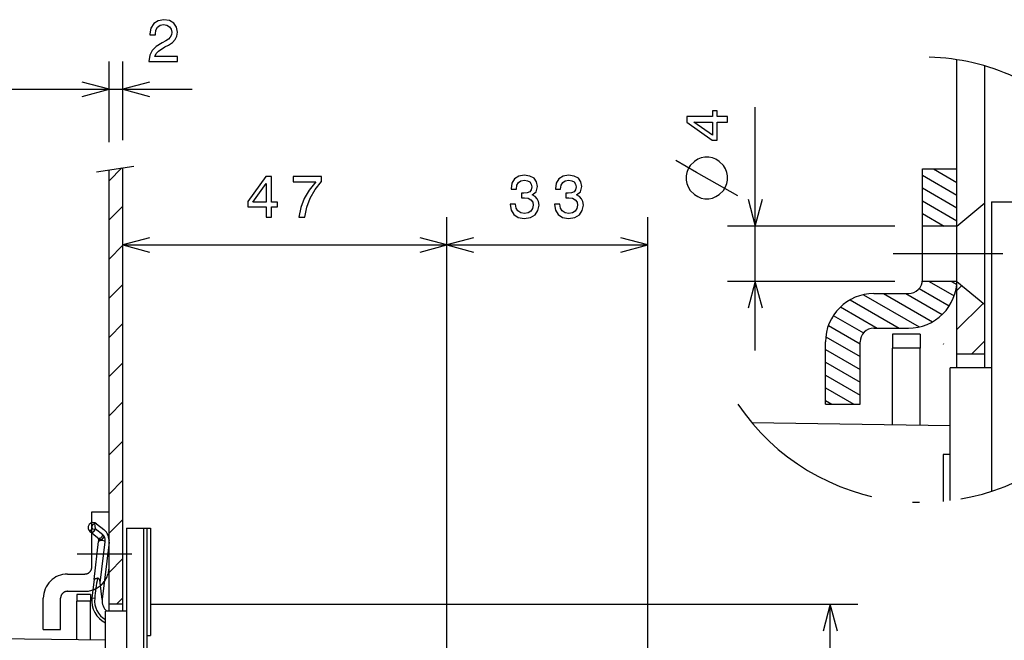
# Model space of a CAD drawing. Extents: x 21 to 406, y 10 to 285.
# Drawn here: x 234 to 305, y 239 to 284 of the extents above; entities that cross this region are included whole.
import ezdxf

# ---------------------------------------------------------------- set-up
doc = ezdxf.new("R2010")
doc.units = 0
doc.header["$MEASUREMENT"] = 0
doc.linetypes.add('DASHDOT', pattern=[18.5, 12, -3, 0.5, -3])
doc.linetypes.add('DASHED', pattern=[15, 12, -3])
doc.layers.get('0').update_dxf_attribs({"linetype": 'CONTINUOUS'})

msp = doc.modelspace()

# ---------------------------------------------------------------- linework, layer by layer
at = {"color": 7}
for p, q in [((240.036591, 275.414246), (240.036591, 281.244904)), ((240.036591, 275.414246), (240.036591, 281.244904)), ((241.036591, 275.574707), (241.036591, 281.244904)), ((301.289307, 259.115723), (301.289307, 281.37738)), ((303.289307, 259.115723), (303.289307, 280.930389)), ((240.036591, 279.244904), (238.104736, 279.762543)), ((240.036591, 279.244904), (238.104736, 279.762543)), ((242.96843, 279.762543), (241.036591, 279.244904)), ((169.785721, 279.244904), (240.036591, 279.244904)), ((235.036591, 279.244904), (246.036591, 279.244904)), ((238.104736, 278.727264), (240.036591, 279.244904)), ((238.104736, 278.727264), (240.036591, 279.244904)), ((241.036591, 279.244904), (242.96843, 278.727264)), ((286.71817, 260.365479), (286.71817, 277.939423)), ((239.129089, 273.268616), (241.817505, 273.700012)), ((240.036591, 272.634766), (240.965027, 273.563232)), ((240.036591, 241.547577), (240.036591, 273.414246)), ((241.036591, 241.547577), (241.036591, 273.574707)), ((298.789337, 265.492828), (298.789337, 273.492828)), ((298.789337, 273.492828), (301.289307, 273.492828)), ((299.603394, 273.492828), (301.289307, 272.51947)), ((301.203369, 273.492828), (301.289307, 273.443237)), ((298.789337, 273.039063), (301.289307, 271.595703)), ((298.789337, 272.115295), (301.289307, 270.671936)), ((286.200531, 271.297302), (286.71817, 269.365479)), ((286.71817, 269.365479), (287.235809, 271.297302)), ((298.789337, 271.191559), (301.289307, 269.748169)), ((301.289307, 269.365479), (303.289307, 271.043671)), ((303.789307, 271.115723), (306.289307, 271.115723)), ((303.789307, 271.115723), (303.789307, 250.2099)), ((240.036591, 269.806335), (241.036591, 270.806335)), ((264.440308, 183.202408), (264.440308, 270.005554)), ((264.440308, 183.202408), (264.440308, 270.005554)), ((278.946045, 212.749603), (278.946045, 270.005554)), ((298.789337, 270.267792), (300.352203, 269.365479)), ((296.789337, 269.365479), (284.71817, 269.365479)), ((301.289307, 269.365479), (298.789337, 269.365479)), ((242.96843, 268.523193), (241.036591, 268.005554)), ((264.440308, 268.005554), (262.508453, 268.523193)), ((266.372162, 268.523193), (264.440308, 268.005554)), ((278.946045, 268.005554), (277.014221, 268.523193)), ((240.036591, 266.977936), (241.036591, 267.977936)), ((241.036591, 268.005554), (242.96843, 267.487915)), ((241.036591, 268.005554), (264.440308, 268.005554)), ((262.508453, 267.487915), (264.440308, 268.005554)), ((264.440308, 268.005554), (266.372162, 267.487915)), ((264.440308, 268.005554), (278.946045, 268.005554)), ((277.014221, 267.487915), (278.946045, 268.005554)), ((296.789337, 265.365479), (284.71817, 265.365479)), ((286.71817, 265.365479), (286.200531, 263.433594)), ((287.235809, 263.433594), (286.71817, 265.365479)), ((301.289307, 265.365479), (298.789337, 265.365479)), ((299.280396, 265.365479), (301.085632, 264.323212)), ((300.880402, 265.365479), (301.268066, 265.141632)), ((301.289307, 265.365479), (303.289307, 263.687256)), ((240.036591, 264.149506), (241.036591, 265.149506)), ((298.560516, 264.85733), (300.731262, 263.604065)), ((301.289307, 264.721588), (301.639435, 265.071686)), ((293.574768, 264.040802), (297.121979, 261.992828)), ((294.538025, 264.408447), (298.564911, 262.083496)), ((295.289337, 264.492828), (297.789337, 264.492828)), ((295.991821, 264.492828), (299.52063, 262.455475)), ((297.591827, 264.492828), (300.22052, 262.975159)), ((292.873962, 263.521667), (295.521973, 261.992828)), ((301.289307, 261.893158), (303.177368, 263.781189)), ((292.355225, 262.8974), (294.529663, 261.641968)), ((240.036591, 261.321075), (241.036591, 262.321075)), ((292.000671, 262.178345), (294.289337, 260.856995)), ((295.289337, 261.992828), (297.789337, 261.992828)), ((291.810425, 261.364441), (294.289337, 259.933228)), ((296.628784, 261.55249), (296.628784, 260.55249)), ((298.628784, 261.55249), (296.628784, 261.55249)), ((298.628784, 261.55249), (298.628784, 260.55249)), ((302.340332, 260.115723), (303.289307, 261.064728)), ((291.789307, 256.492828), (291.789307, 260.992828)), ((291.789307, 260.45282), (294.289337, 259.00946)), ((294.289337, 256.492828), (294.289337, 260.992859)), ((296.628784, 255.022247), (296.628784, 260.55249)), ((298.628784, 260.55249), (296.628784, 260.55249)), ((298.628784, 254.992844), (298.628784, 260.55249)), ((300.303223, 260.851196), (300.297791, 260.799469)), ((303.289307, 260.115723), (301.289307, 260.115723)), ((240.036591, 258.492645), (241.036591, 259.492645)), ((291.789307, 259.529083), (294.289337, 258.085693)), ((300.789307, 249.537643), (300.789307, 259.115723)), ((303.789307, 259.115723), (300.789307, 259.115723)), ((291.789307, 258.605316), (294.289337, 257.161926)), ((291.789307, 257.681549), (293.848236, 256.492828)), ((240.036591, 255.664215), (241.036591, 256.664215)), ((291.789307, 256.757813), (292.24823, 256.492828)), ((291.789307, 256.492828), (294.289337, 256.492828)), ((286.458679, 255.171844), (300.789307, 254.961197)), ((240.036591, 252.835785), (241.036591, 253.835785)), ((300.287598, 252.865433), (300.287598, 249.482727)), ((300.789307, 252.865433), (300.287598, 252.865433)), ((300.287598, 252.865417), (300.287598, 249.482727)), ((240.036591, 250.007355), (241.036591, 251.007355)), ((238.789597, 247.639038), (238.807129, 247.483322)), ((238.986938, 247.911469), (239.032272, 247.508667)), ((239.128983, 247.865234), (239.66304, 247.439255)), ((240.036591, 247.17894), (241.036591, 248.17894)), ((241.286591, 247.547577), (241.286575, 161.047577)), ((241.286591, 247.547577), (242.536591, 247.547577)), ((242.536575, 161.047577), (242.536591, 247.547577)), ((242.536591, 247.547577), (242.786591, 247.547577)), ((242.786575, 161.047577), (242.786591, 247.547577)), ((242.786758, 247.547577), (243.036591, 247.547577)), ((243.036591, 247.547577), (243.036591, 239.797577)), ((238.807129, 247.483322), (238.631073, 247.305817)), ((239.195374, 246.852921), (238.661301, 247.278915)), ((238.807129, 247.483322), (239.032272, 247.508667)), ((239.032272, 247.508667), (239.042358, 247.499695)), ((239.576416, 247.073715), (239.042358, 247.499695)), ((238.957245, 243.840485), (239.281509, 246.5755)), ((239.281509, 246.5755), (239.287735, 246.628052)), ((239.40361, 243.608231), (239.754913, 246.571411)), ((240.032516, 246.539749), (239.543533, 242.415314)), ((239.754913, 246.571411), (239.761154, 246.623962)), ((240.036591, 244.35051), (241.036591, 245.35051)), ((238.957245, 243.840485), (238.798752, 242.503632)), ((239.540802, 242.38945), (239.40361, 243.608231)), ((237.706329, 242.765961), (237.706329, 242.265961)), ((238.706329, 242.765961), (237.706329, 242.765961)), ((238.706329, 242.765961), (238.706329, 242.265961)), ((237.706329, 239.500839), (237.706329, 242.265961)), ((238.706329, 242.265961), (237.706329, 242.265961)), ((238.706329, 239.486145), (238.706329, 242.265961)), ((238.798752, 242.503632), (238.99736, 242.480072)), ((239.543533, 242.415314), (239.540802, 242.38945)), ((241.036591, 242.047577), (240.036591, 242.047577)), ((240.562088, 242.047577), (241.036591, 242.522079)), ((243.036591, 242.047577), (294.127991, 242.047577)), ((292.127991, 242.047577), (291.610352, 240.115738)), ((292.64563, 240.115738), (292.127991, 242.047577)), ((292.127991, 166.547577), (292.127991, 242.047577)), ((239.786575, 167.047577), (239.786591, 241.547577)), ((241.286591, 241.547577), (239.786591, 241.547577)), ((242.78656, 239.797577), (243.036591, 239.797577)), ((226.035721, 239.672424), (239.786591, 239.470306))]:
    msp.add_line(p, q, dxfattribs=at)
at = {"color": 7, "linetype": 'DASHDOT'}
for p, q in [((304.592957, 267.365479), (296.686829, 267.365479)), ((241.6884, 245.672455), (237.735336, 245.672455))]:
    msp.add_line(p, q, dxfattribs=at)
at = {"color": 7, "linetype": 'DASHED'}
for p, q in [((238.786591, 244.73613), (238.786591, 248.73613)), ((238.786591, 248.73613), (240.036591, 248.73613)), ((237.036591, 244.23613), (238.286591, 244.23613)), ((237.036591, 242.98613), (238.286591, 242.98613)), ((235.286591, 240.23613), (235.286591, 242.48613)), ((236.536591, 240.23613), (236.536591, 242.486145)), ((235.286591, 240.23613), (236.536591, 240.23613))]:
    msp.add_line(p, q, dxfattribs=at)
at = {"color": 7}
for points in [[(242.917389, 281.244904), (244.979355, 281.244904), (244.979355, 281.616669), (243.34967, 281.616669), (243.440445, 281.819824), (243.596069, 281.988434), (244.075897, 282.295349), (244.330933, 282.425018), (244.616241, 282.610901), (244.819412, 282.827026), (244.936127, 283.082092), (244.979355, 283.371704), (244.905869, 283.734833), (244.702698, 284.020142), (244.391464, 284.201691), (243.989441, 284.266541), (243.574463, 284.193054), (243.258896, 283.989868), (243.055725, 283.665649), (242.986557, 283.237701), (242.986557, 283.177185), (243.379929, 283.177185), (243.379929, 283.211761), (243.418839, 283.505707), (243.535553, 283.721863), (243.721436, 283.860168), (243.967834, 283.907745), (244.218552, 283.864502), (244.404419, 283.756439), (244.525467, 283.58786), (244.568695, 283.376038), (244.538437, 283.177185), (244.456299, 283.008606), (244.317963, 282.861633), (244.127777, 282.731934), (243.872726, 282.593628), (243.449097, 282.325592), (243.150818, 282.040283), (242.973587, 281.694489), (242.917389, 281.257874)], [(284.71817, 276.876038), (284.71817, 277.265076), (283.97467, 277.265076), (283.97467, 277.693024), (283.628845, 277.693024), (283.628845, 277.265076), (281.78302, 277.265076), (281.78302, 276.871704), (283.594238, 275.557587), (283.97467, 275.557587), (283.97467, 276.876038)], [(283.628845, 275.920685), (282.284454, 276.876038), (283.628845, 276.876038)], [(281.71817, 272.987122), (281.71817, 272.687134), (281.768158, 272.437134), (281.868164, 272.187134), (282.018158, 271.937134), (282.318176, 271.637115), (282.568176, 271.487122), (282.818176, 271.387115), (283.068176, 271.337128), (283.368164, 271.337128), (283.618164, 271.387115), (283.868164, 271.487122), (284.118164, 271.637115), (284.418182, 271.937134), (284.568176, 272.187134), (284.668182, 272.437134), (284.71817, 272.687134), (284.71817, 272.987122), (284.668182, 273.237122), (284.568176, 273.487122), (284.418182, 273.737122), (284.118164, 274.037109), (283.868164, 274.187134), (283.618164, 274.287109), (283.368164, 274.337128), (283.068176, 274.337128), (282.818176, 274.287109), (282.568176, 274.187134), (282.318176, 274.037109), (282.018158, 273.737122), (281.868164, 273.487122), (281.768158, 273.237122)], [(251.375046, 270.005554), (251.764099, 270.005554), (251.764099, 270.749054), (252.192047, 270.749054), (252.192047, 271.094879), (251.764099, 271.094879), (251.764099, 272.940704), (251.370728, 272.940704), (250.056595, 271.129456), (250.056595, 270.749054), (251.375046, 270.749054)], [(250.419708, 271.094879), (251.375046, 272.43927), (251.375046, 271.094879)], [(253.738724, 270.005554), (254.175323, 270.005554), (254.317978, 270.718811), (254.568695, 271.384491), (254.923172, 272.002655), (255.385712, 272.581909), (255.385712, 272.940704), (253.328064, 272.940704), (253.328064, 272.547333), (254.970718, 272.547333), (254.495209, 271.963745), (254.136429, 271.354248), (253.885712, 270.705811)], [(269.002686, 270.947906), (269.002686, 270.917633), (269.071869, 270.502655), (269.275024, 270.191406), (269.59491, 269.992554), (270.018555, 269.919067), (270.468109, 269.992554), (270.805298, 270.18277), (271.021423, 270.485352), (271.099243, 270.87442), (271.064636, 271.129456), (270.969543, 271.336945), (270.813934, 271.496887), (270.606445, 271.613617), (270.887421, 271.847046), (270.986847, 272.218811), (270.921997, 272.555969), (270.736115, 272.811005), (270.433533, 272.970947), (270.018555, 273.027161), (269.629486, 272.957977), (269.331238, 272.767792), (269.136719, 272.46521), (269.071869, 272.063171), (269.071869, 272.032898), (269.456573, 272.032898), (269.49115, 272.30957), (269.603577, 272.508423), (269.785126, 272.629456), (270.040161, 272.672668), (270.264954, 272.638123), (270.429199, 272.547333), (270.528625, 272.40036), (270.567535, 272.201508), (270.528625, 271.989685), (270.424866, 271.847046), (270.243317, 271.76059), (269.996948, 271.73465), (269.828339, 271.738953), (269.828339, 271.397461), (270.040161, 271.406128), (270.3125, 271.367218), (270.515656, 271.263458), (270.636719, 271.094879), (270.679932, 270.87442), (270.632385, 270.623688), (270.507019, 270.437805), (270.308167, 270.321106), (270.044495, 270.282196), (269.772156, 270.325439), (269.573303, 270.455109), (269.447937, 270.662598), (269.400391, 270.947906)], [(272.205017, 270.947906), (272.205017, 270.917633), (272.27417, 270.502655), (272.477325, 270.191406), (272.797211, 269.992554), (273.220856, 269.919067), (273.67041, 269.992554), (274.007599, 270.18277), (274.223724, 270.485352), (274.301544, 270.87442), (274.266968, 271.129456), (274.171875, 271.336945), (274.016235, 271.496887), (273.808746, 271.613617), (274.089722, 271.847046), (274.189148, 272.218811), (274.124329, 272.555969), (273.938416, 272.811005), (273.635834, 272.970947), (273.220856, 273.027161), (272.831787, 272.957977), (272.533539, 272.767792), (272.33902, 272.46521), (272.27417, 272.063171), (272.27417, 272.032898), (272.658875, 272.032898), (272.693481, 272.30957), (272.805878, 272.508423), (272.987427, 272.629456), (273.242462, 272.672668), (273.467255, 272.638123), (273.631531, 272.547333), (273.730957, 272.40036), (273.769836, 272.201508), (273.730957, 271.989685), (273.627197, 271.847046), (273.445618, 271.76059), (273.199249, 271.73465), (273.03064, 271.738953), (273.03064, 271.397461), (273.242462, 271.406128), (273.514801, 271.367218), (273.717957, 271.263458), (273.83902, 271.094879), (273.882233, 270.87442), (273.834686, 270.623688), (273.70932, 270.437805), (273.510468, 270.321106), (273.246796, 270.282196), (272.974457, 270.325439), (272.775604, 270.455109), (272.650238, 270.662598), (272.602692, 270.947906)]]:
    msp.add_lwpolyline(points, close=True, dxfattribs=at)
for points in [[(285.46817, 271.537109), (282.46817, 273.237122), (280.96817, 274.087128)], [(238.789597, 247.639038), (238.793686, 247.654663), (238.798767, 247.670319), (238.804794, 247.685928), (238.811691, 247.701431), (238.819382, 247.716736), (238.827774, 247.731766), (238.836792, 247.74649), (238.846313, 247.760849), (238.856232, 247.77478), (238.866455, 247.788254), (238.876877, 247.801239), (238.887421, 247.813721), (238.897995, 247.825653), (238.908493, 247.837051), (238.918854, 247.84787), (238.928955, 247.858078), (238.938751, 247.867691), (238.948166, 247.876648), (238.957108, 247.884979), (238.965515, 247.892639), (238.973328, 247.899612), (238.980499, 247.905884), (238.986938, 247.911469)], [(238.631073, 247.305817), (238.670258, 247.277176), (238.717621, 247.260468), (238.770874, 247.256851), (238.82724, 247.26712), (238.883331, 247.291336), (238.935196, 247.328506), (238.978851, 247.376282), (239.032272, 247.508667)], [(238.661301, 247.278915), (238.70459, 247.253571), (238.754517, 247.240875), (238.808624, 247.24176), (238.863983, 247.256653), (238.917236, 247.285248), (238.964752, 247.326187), (239.003052, 247.376923), (239.042358, 247.499695)], [(239.195374, 246.852921), (239.238647, 246.827576), (239.288589, 246.81488), (239.342682, 246.815765), (239.398041, 246.830658), (239.451294, 246.859253), (239.498825, 246.900192), (239.537109, 246.950928), (239.576416, 247.073715)], [(239.255432, 246.783417), (239.282684, 246.752243), (239.322083, 246.730804), (239.372147, 246.720627), (239.430832, 246.723282), (239.556427, 246.76947), (239.696548, 246.934708)], [(239.754913, 246.571411), (239.715378, 246.601837), (239.584503, 246.64859), (239.418472, 246.655457), (239.281509, 246.5755)], [(239.424377, 246.656174), (239.424728, 246.65921), (239.425049, 246.662277), (239.425339, 246.665359), (239.425598, 246.668472), (239.425812, 246.6716), (239.425995, 246.674744), (239.426132, 246.677902), (239.426208, 246.681061), (239.426254, 246.684204), (239.426224, 246.687347), (239.426147, 246.69046), (239.425995, 246.693542), (239.425751, 246.696594), (239.425461, 246.69957), (239.425079, 246.702484), (239.424606, 246.705292), (239.424057, 246.708023), (239.423431, 246.710648), (239.422699, 246.713135), (239.421906, 246.7155), (239.421021, 246.717712), (239.420044, 246.719788), (239.419006, 246.72171)], [(238.957245, 243.840485), (238.95842, 243.846344), (238.96051, 243.852051), (238.963531, 243.85762), (238.967484, 243.863037), (238.972351, 243.868317), (238.978149, 243.873428), (238.984833, 243.878372), (238.992447, 243.883148), (239.000931, 243.887756), (239.010269, 243.892181), (239.020447, 243.896393), (239.031433, 243.900436), (239.043198, 243.904266), (239.055664, 243.907913), (239.068832, 243.911377), (239.082611, 243.914627), (239.096954, 243.917694), (239.111816, 243.920609), (239.127106, 243.92334), (239.142776, 243.925934), (239.158752, 243.928406), (239.174942, 243.930786), (239.191254, 243.933075)], [(239.40361, 243.608231), (239.401978, 243.621887), (239.400146, 243.635513), (239.398087, 243.649109), (239.395828, 243.662689), (239.393341, 243.676208), (239.390625, 243.689682), (239.38765, 243.703125), (239.38443, 243.716492), (239.380951, 243.729797), (239.377167, 243.743027), (239.373108, 243.756165), (239.368713, 243.769196), (239.363983, 243.782104), (239.358917, 243.794891), (239.353455, 243.80751), (239.34758, 243.819946), (239.341278, 243.832169), (239.334488, 243.844131), (239.327194, 243.855804), (239.319336, 243.867096), (239.310898, 243.87796), (239.301804, 243.88829), (239.292038, 243.89798), (239.28154, 243.906891), (239.270218, 243.914886), (239.258179, 243.921768), (239.245529, 243.927261), (239.23233, 243.931229), (239.218719, 243.933548), (239.204987, 243.934143), (239.191254, 243.933075)]]:
    msp.add_lwpolyline(points, dxfattribs=at)
at = {"color": 7, "linetype": 'DASHDOT'}
for start, end in [(65.483599, 88.212829), (214.031586, 313.640538)]:
    msp.add_arc((298.789337, 265.492828), 16.080055, start, end, dxfattribs=at)
at = {"color": 7}
for centre, radius, start, end in [((297.789337, 265.492798), 3.499971, 269.999646, 0.00042), ((297.789337, 265.492828), 0.999997, 269.999837, 0.000253), ((295.289337, 260.992828), 3.500018, 90.000187, 180.000005), ((295.289276, 260.992859), 0.99995, 89.997762, 180.000005), ((238.895142, 247.572083), 0.375, 51.422742, 231.422737), ((238.895142, 247.572083), 0.125, 147.60801, 225.237441), ((239.017639, 247.878708), 0.044799, 66.40926, 133.145399), ((239.039474, 246.657486), 0.25, 353.238696, 51.422746), ((239.264633, 246.682831), 0.499998, 353.238642, 51.423415), ((239.039474, 246.657486), 1.000001, 353.238915, 51.422698), ((280.682434, 237.655136), 41.963352, 171.395975, 173.397534), ((240.536591, 242.297592), 1.75, 173.238705, 244.623089), ((240.536591, 242.297592), 1.549999, 173.238664, 241.0615), ((240.536591, 242.297592), 1, 174.729312, 228.590831)]:
    msp.add_arc(centre, radius, start, end, dxfattribs=at)
at = {"color": 7, "linetype": 'DASHED'}
for centre, radius, start, end in [((238.286591, 244.736115), 1.749986, 269.999646, 0.00042), ((238.286591, 244.73613), 0.499998, 269.999837, 0.000253), ((237.036591, 242.48613), 1.750009, 90.000187, 180.000005), ((237.03656, 242.486145), 0.499975, 89.997762, 180.000005)]:
    msp.add_arc(centre, radius, start, end, dxfattribs=at)
at = {"color": 7}
for p in [(301.289307, 269.365479), (240.036591, 246.672455)]:
    msp.add_point(p, dxfattribs=at)

doc.saveas('drawing.dxf')
